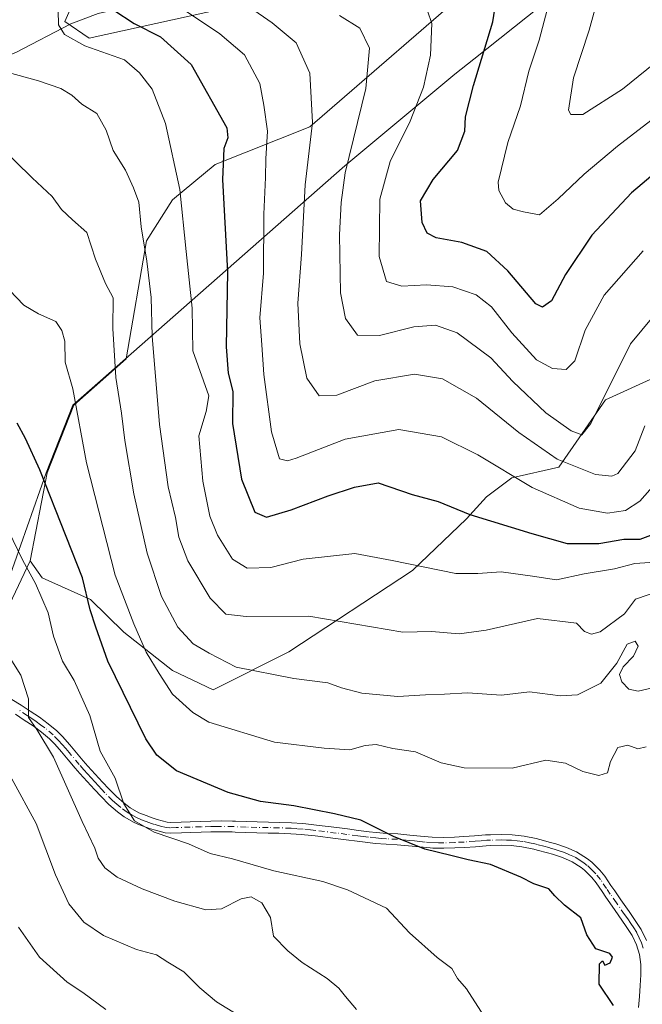
# Model space of a CAD drawing. Units: metres. Extents: x 603373 to 606798, y 4773170 to 4775536.
# Drawn here: x 606124 to 606268, y 4775000 to 4775227 of the extents above; entities that cross this region are included whole.
import ezdxf

# ---------------------------------------------------------------- set-up
doc = ezdxf.new("R2010")
doc.units = ezdxf.units.M
doc.header["$MEASUREMENT"] = 0
doc.linetypes.add('DGN Style 4', pattern=[2.638475, 1.318413, -0.659207, 0.001648, -0.659207])
for name, color, linetype, lineweight in [('Arbolado forestal CxS', 92, 'Continuous', 0), ('Camino Cxs', 7, 'Continuous', 0), ('Camino eje', 30, 'DGN Style 4', 13), ('Corriente natural lineal', 142, 'Continuous', 13), ('Curva de nivel maestra', 30, 'Continuous', 30), ('Curva de nivel normal', 30, 'Continuous', 0), ('Municipio', 91, 'Continuous', 13), ('Municipio CxS', 4, 'Continuous', 0)]:
    doc.layers.add(name, color=color, linetype=linetype, lineweight=lineweight)

msp = doc.modelspace()

# ---------------------------------------------------------------- linework, layer by layer
at = {"layer": 'Arbolado forestal CxS', "color": 92, "linetype": 'Continuous', "lineweight": 0}
for points in [[(606231.3163, 4775237.6201, 300.7417), (606190.8329, 4775202.4411, 316.2576), (606168.9457, 4775193.7015, 326.8226), (606159.1617, 4775185.5365, 331.7298), (606153.1561, 4775176.0907, 335.6684), (606148.4745, 4775148.8777, 339.7038), (606136.3493, 4775138.2047, 345.7805), (606130.1993, 4775122.5447, 349.992), (606126.2647, 4775102.2327, 354.6421), (606113.2995, 4775074.9453, 362.1186), (606112.8077, 4775073.5339, 362.3112), (606096.3205, 4775007.6925, 376.3749), (606079.3899, 4774979.1053, 382.0652)], [(606271.0201, 4775144.8955, 312.7171), (606259.0303, 4775139.3999, 308.8082), (606248.2821, 4775123.8555, 315.4558), (606237.3945, 4775121.3795, 320.1849), (606231.5393, 4775116.9857, 322.9033), (606226.9375, 4775111.9547, 325.1218), (606214.4965, 4775100.0127, 330.0981), (606185.9499, 4775081.1987, 337.4711), (606168.5151, 4775072.4381, 342.0109), (606159.1071, 4775076.9041, 344.1171), (606147.9233, 4775085.7979, 347.0673), (606140.2413, 4775093.3189, 350.0421), (606129.0419, 4775098.3063, 354.4362), (606126.2647, 4775102.2327, 354.6421), (606130.1993, 4775122.5447, 349.992), (606136.3493, 4775138.2047, 345.7805), (606148.4745, 4775148.8777, 339.7038), (606153.1561, 4775176.0907, 335.6684), (606159.1617, 4775185.5365, 331.7298), (606168.9457, 4775193.7015, 326.8226), (606190.8329, 4775202.4411, 316.2576), (606231.3163, 4775237.6201, 300.7417)], [(606231.3163, 4775237.6201, 300.7417), (606190.8329, 4775202.4411, 316.2576), (606168.9457, 4775193.7015, 326.8226), (606159.1617, 4775185.5365, 331.7298), (606153.1561, 4775176.0907, 335.6684), (606148.4745, 4775148.8777, 339.7038), (606136.3493, 4775138.2047, 345.7805), (606130.1993, 4775122.5447, 349.992), (606126.2647, 4775102.2327, 354.6421)], [(606231.3163, 4775237.6201, 300.7417), (606190.8329, 4775202.4411, 316.2576), (606168.9457, 4775193.7015, 326.8226), (606159.1617, 4775185.5365, 331.7298), (606153.1561, 4775176.0907, 335.6684), (606148.4745, 4775148.8777, 339.7038), (606136.3493, 4775138.2047, 345.7805), (606130.1993, 4775122.5447, 349.992), (606126.2647, 4775102.2327, 354.6421)], [(606138.4083, 4775236.1605, 330.0328), (606134.3093, 4775226.7065, 330.4773), (606139.9213, 4775222.8903, 328.8908), (606170.6541, 4775229.6935, 316.5224)], [(606170.6541, 4775229.6935, 316.5224), (606139.9213, 4775222.8903, 328.8908), (606134.3093, 4775226.7065, 330.4773), (606138.4083, 4775236.1605, 330.0328)], [(606138.4083, 4775236.1605, 330.0328), (606134.3093, 4775226.7065, 330.4773), (606139.9213, 4775222.8903, 328.8908), (606170.6541, 4775229.6935, 316.5224)], [(606138.4083, 4775236.1605, 330.0328), (606134.3093, 4775226.7065, 330.4773), (606139.9213, 4775222.8903, 328.8908), (606170.6541, 4775229.6935, 316.5224)], [(606126.2647, 4775102.2327, 354.6421), (606129.0419, 4775098.3063, 354.4362), (606140.2413, 4775093.3189, 350.0421), (606147.9233, 4775085.7979, 347.0673), (606159.1071, 4775076.9041, 344.1171), (606168.5151, 4775072.4381, 342.0109), (606185.9499, 4775081.1987, 337.4711), (606214.4965, 4775100.0127, 330.0981), (606226.9375, 4775111.9547, 325.1218), (606231.5393, 4775116.9857, 322.9033), (606237.3945, 4775121.3795, 320.1849), (606248.2821, 4775123.8555, 315.4558), (606259.0303, 4775139.3999, 308.8082), (606271.0201, 4775144.8955, 312.7171), (606281.0117, 4775155.8861, 312.9), (606292.0027, 4775163.8797, 312.802), (606301.9943, 4775175.3701, 311.9577), (606314.4837, 4775185.8613, 311.2363), (606322.7753, 4775190.4553, 311.5476), (606327.4533, 4775198.0119, 310.0796), (606332.6351, 4775201.1459, 309.7604), (606340.9971, 4775204.2641, 309.54), (606344.0603, 4775216.8277, 303.0706), (606344.3221, 4775217.2205, 302.8322)], [(606126.2647, 4775102.2327, 354.6421), (606129.0419, 4775098.3063, 354.4362), (606140.2413, 4775093.3189, 350.0421), (606147.9233, 4775085.7979, 347.0673), (606159.1071, 4775076.9041, 344.1171), (606168.5151, 4775072.4381, 342.0109), (606185.9499, 4775081.1987, 337.4711), (606214.4965, 4775100.0127, 330.0981), (606226.9375, 4775111.9547, 325.1218), (606231.5393, 4775116.9857, 322.9033), (606237.3945, 4775121.3795, 320.1849), (606248.2821, 4775123.8555, 315.4558), (606259.0303, 4775139.3999, 308.8082), (606271.0201, 4775144.8955, 312.7171), (606281.0117, 4775155.8861, 312.9), (606292.0027, 4775163.8797, 312.802), (606301.9943, 4775175.3701, 311.9577), (606314.4837, 4775185.8613, 311.2363), (606322.7753, 4775190.4553, 311.5476), (606327.4533, 4775198.0119, 310.0796), (606332.6351, 4775201.1459, 309.7604), (606340.9971, 4775204.2641, 309.54), (606344.0603, 4775216.8277, 303.0706), (606344.3221, 4775217.2205, 302.8322)], [(606079.3899, 4774979.1053, 382.0652), (606096.3205, 4775007.6925, 376.3749), (606112.8077, 4775073.5339, 362.3112), (606113.2995, 4775074.9453, 362.1186), (606126.2647, 4775102.2327, 354.6421), (606129.0419, 4775098.3063, 354.4362), (606140.2413, 4775093.3189, 350.0421), (606147.9233, 4775085.7979, 347.0673), (606159.1071, 4775076.9041, 344.1171), (606168.5151, 4775072.4381, 342.0109), (606185.9499, 4775081.1987, 337.4711), (606214.4965, 4775100.0127, 330.0981), (606226.9375, 4775111.9547, 325.1218), (606231.5393, 4775116.9857, 322.9033), (606237.3945, 4775121.3795, 320.1849), (606248.2821, 4775123.8555, 315.4558), (606259.0303, 4775139.3999, 308.8082), (606271.0201, 4775144.8955, 312.7171)], [(606126.2647, 4775102.2327, 354.6421), (606113.2995, 4775074.9453, 362.1186), (606112.8077, 4775073.5339, 362.3112), (606096.3205, 4775007.6925, 376.3749), (606079.3899, 4774979.1053, 382.0652), (606061.1401, 4774928.9357, 388.7667), (606043.9003, 4774879.6657, 398.4189), (606022.5403, 4774820.5161, 408.6459), (606005.7705, 4774772.6663, 411.6258), (605994.2507, 4774740.9667, 411.5074), (605984.2075, 4774708.0789, 410.347)]]:
    msp.add_polyline3d(points, dxfattribs=at)
at = {"layer": 'Camino Cxs', "color": 7, "linetype": 'Continuous', "lineweight": 0}
for points in [[(606122.0401, 4775070.2301, 368.689), (606124.2401, 4775068.9201, 367.8939), (606126.3201, 4775067.5601, 367.6695), (606128.4201, 4775066.1401, 367.0572), (606130.4601, 4775064.6301, 366.0825), (606132.4201, 4775062.9801, 366.2374), (606133.7601, 4775061.6401, 366.8506), (606135.4401, 4775059.7501, 367.8707), (606137.0001, 4775057.8701, 368.4557), (606138.5401, 4775056.0201, 368.1999), (606139.6101, 4775054.7901, 367.8733), (606141.2701, 4775052.9701, 367.0744), (606142.9501, 4775051.1401, 367.405), (606144.4501, 4775049.5601, 367.8326), (606146.1801, 4775047.8301, 366.8939), (606148.0001, 4775046.2501, 366.2007), (606149.3501, 4775045.2201, 366.2168), (606151.3601, 4775044.0801, 365.4895), (606152.4101, 4775043.6301, 364.8663), (606154.6601, 4775042.7901, 364.3173), (606155.5901, 4775042.5001, 364.0291), (606157.8701, 4775041.9101, 364.2823), (606158.7401, 4775041.8501, 365.1539), (606161.1601, 4775041.9301, 367.5637), (606163.2001, 4775042.0001, 369.1478), (606165.6801, 4775042.0801, 369.853), (606167.9401, 4775042.1401, 369.5196), (606170.4501, 4775042.1701, 364.7988), (606172.9501, 4775042.1301, 360.9909), (606173.6601, 4775042.1101, 361.0379), (606176.1501, 4775042.0301, 361.1779), (606178.6301, 4775041.9401, 361.0897), (606181.2501, 4775041.8901, 360.7351), (606183.7501, 4775041.8401, 360.5094), (606186.5901, 4775041.7401, 360.4076), (606189.1201, 4775041.5701, 359.9026), (606189.8601, 4775041.4901, 359.6889), (606192.3501, 4775041.2001, 358.9894), (606197.0501, 4775040.6301, 357.851), (606199.5301, 4775040.3201, 357.0982), (606202.0101, 4775040.0001, 356.2132), (606204.4801, 4775039.6901, 356.2004), (606206.1401, 4775039.4901, 356.3004), (606208.5901, 4775039.3101, 356.1712), (606211.0801, 4775039.1801, 355.732), (606213.8501, 4775038.9301, 355.536), (606216.3301, 4775038.6701, 355.5378), (606219.0401, 4775038.4351, 355.2118), (606221.7401, 4775038.3801, 354.8208), (606224.1901, 4775038.4501, 354.4257), (606226.3501, 4775038.5601, 354.0917), (606228.8201, 4775038.7401, 354.3538), (606231.3201, 4775038.9401, 355.0612), (606232.4701, 4775039.0101, 355.3433), (606235.0101, 4775039.0501, 354.5503), (606237.4501, 4775038.9701, 353.7441), (606240.2801, 4775038.6651, 353.3696), (606243.0301, 4775038.0901, 352.8667), (606243.8501, 4775037.8901, 352.9012), (606246.2901, 4775037.2301, 353.1423), (606247.5501, 4775036.8601, 353.2839), (606249.9901, 4775036.0501, 353.329), (606252.3601, 4775035.0401, 353.6077), (606254.8701, 4775033.4701, 353.8285), (606255.8501, 4775032.6301, 353.8327), (606257.7401, 4775030.8001, 354.8925), (606258.8601, 4775029.4101, 356.1841), (606260.2801, 4775027.2901, 358.1271), (606261.1601, 4775026.0101, 359.5501), (606262.5801, 4775023.9601, 361.5846), (606264.4501, 4775021.2801, 363.3527), (606265.8701, 4775019.2201, 363.8198), (606267.2701, 4775017.1301, 364.165), (606268.4501, 4775014.5701, 362.8958)], [(606122.0401, 4775070.2301, 368.689), (606124.2401, 4775068.9201, 367.8939), (606126.3201, 4775067.5601, 367.6695), (606128.4201, 4775066.1401, 367.0572), (606130.4601, 4775064.6301, 366.0825), (606132.4201, 4775062.9801, 366.2374), (606133.7601, 4775061.6401, 366.8506), (606135.4401, 4775059.7501, 367.8707), (606137.0001, 4775057.8701, 368.4557), (606138.5401, 4775056.0201, 368.1999), (606139.6101, 4775054.7901, 367.8733), (606141.2701, 4775052.9701, 367.0744), (606142.9501, 4775051.1401, 367.405), (606144.4501, 4775049.5601, 367.8326), (606146.1801, 4775047.8301, 366.8939), (606148.0001, 4775046.2501, 366.2007), (606149.3501, 4775045.2201, 366.2168), (606151.3601, 4775044.0801, 365.4895), (606152.4101, 4775043.6301, 364.8663), (606154.6601, 4775042.7901, 364.3173), (606155.5901, 4775042.5001, 364.0291), (606157.8701, 4775041.9101, 364.2823), (606158.7401, 4775041.8501, 365.1539), (606161.1601, 4775041.9301, 367.5637), (606163.2001, 4775042.0001, 369.1478), (606165.6801, 4775042.0801, 369.853), (606167.9401, 4775042.1401, 369.5196), (606170.4501, 4775042.1701, 364.7988), (606172.9501, 4775042.1301, 360.9909), (606173.6601, 4775042.1101, 361.0379), (606176.1501, 4775042.0301, 361.1779), (606178.6301, 4775041.9401, 361.0897), (606181.2501, 4775041.8901, 360.7351), (606183.7501, 4775041.8401, 360.5094), (606186.5901, 4775041.7401, 360.4076), (606189.1201, 4775041.5701, 359.9026), (606189.8601, 4775041.4901, 359.6889), (606192.3501, 4775041.2001, 358.9894), (606197.0501, 4775040.6301, 357.851), (606199.5301, 4775040.3201, 357.0982), (606202.0101, 4775040.0001, 356.2132), (606204.4801, 4775039.6901, 356.2004), (606206.1401, 4775039.4901, 356.3004), (606208.5901, 4775039.3101, 356.1712), (606211.0801, 4775039.1801, 355.732), (606213.8501, 4775038.9301, 355.536), (606216.3301, 4775038.6701, 355.5378), (606219.0401, 4775038.4351, 355.2118), (606221.7401, 4775038.3801, 354.8208), (606224.1901, 4775038.4501, 354.4257), (606226.3501, 4775038.5601, 354.0917), (606228.8201, 4775038.7401, 354.3538), (606231.3201, 4775038.9401, 355.0612), (606232.4701, 4775039.0101, 355.3433), (606235.0101, 4775039.0501, 354.5503), (606237.4501, 4775038.9701, 353.7441), (606240.2801, 4775038.6651, 353.3696), (606243.0301, 4775038.0901, 352.8667), (606243.8501, 4775037.8901, 352.9012), (606246.2901, 4775037.2301, 353.1423), (606247.5501, 4775036.8601, 353.2839), (606249.9901, 4775036.0501, 353.329), (606252.3601, 4775035.0401, 353.6077), (606254.8701, 4775033.4701, 353.8285), (606255.8501, 4775032.6301, 353.8327), (606257.7401, 4775030.8001, 354.8925), (606258.8601, 4775029.4101, 356.1841), (606260.2801, 4775027.2901, 358.1271), (606261.1601, 4775026.0101, 359.5501), (606262.5801, 4775023.9601, 361.5846), (606264.4501, 4775021.2801, 363.3527), (606265.8701, 4775019.2201, 363.8198), (606267.2701, 4775017.1301, 364.165), (606268.4501, 4775014.5701, 362.8958)], [(606266.6101, 4774999.1401, 359.0157), (606266.8201, 4775001.6201, 357.7866), (606267.0101, 4775004.1601, 357.8438), (606267.1501, 4775006.6501, 358.7474), (606267.1501, 4775009.0701, 360.081), (606266.8901, 4775011.3701, 361.5023), (606266.1601, 4775013.5801, 362.4314), (606265.1801, 4775015.7501, 362.9046), (606263.8101, 4775017.8101, 362.9415), (606261.9601, 4775020.4801, 362.4523), (606260.5301, 4775022.5301, 362.3367), (606259.1001, 4775024.5901, 360.1773), (606258.2101, 4775025.8901, 358.6574), (606256.8501, 4775027.9201, 357.0182), (606255.8901, 4775029.1101, 356.7362), (606254.1701, 4775030.7801, 355.836), (606253.3801, 4775031.4601, 355.2226), (606251.3401, 4775032.7601, 353.6182), (606249.1001, 4775033.7101, 353.1195), (606246.8101, 4775034.4801, 352.9735), (606245.6101, 4775034.8201, 353.0608), (606243.2301, 4775035.4701, 353.0296), (606242.4701, 4775035.6601, 352.9825), (606239.6801, 4775036.2301, 353.9061), (606237.2801, 4775036.4801, 354.559), (606234.9901, 4775036.5501, 354.7509), (606232.5701, 4775036.5101, 355.0439), (606231.4901, 4775036.4401, 354.6884), (606229.0101, 4775036.2401, 353.7688), (606226.5001, 4775036.0601, 353.5565), (606224.2901, 4775035.9501, 354.4118), (606221.7501, 4775035.8801, 355.1988), (606219.2101, 4775035.9201, 355.4601), (606218.6001, 4775035.9601, 355.5039), (606216.0901, 4775036.1801, 355.7064), (606213.6001, 4775036.4501, 355.832), (606210.9301, 4775036.6901, 355.8588), (606208.4301, 4775036.8201, 355.888), (606205.9001, 4775037.0001, 355.6858), (606204.1801, 4775037.2101, 355.3938), (606201.6901, 4775037.5201, 355.4514), (606199.2101, 4775037.8401, 356.7986), (606196.7401, 4775038.1501, 357.9282), (606192.0601, 4775038.7201, 359.4458), (606189.5901, 4775039.0101, 360.0258), (606188.9101, 4775039.0701, 360.192), (606186.4601, 4775039.2401, 360.448), (606183.6901, 4775039.3401, 360.2183), (606181.2001, 4775039.3901, 360.5253), (606178.5601, 4775039.4401, 361.3259), (606176.0601, 4775039.5301, 362.026), (606173.5901, 4775039.6101, 362.6517), (606172.9001, 4775039.6301, 362.8195), (606170.4401, 4775039.6601, 365.643), (606167.9901, 4775039.6401, 368.9003), (606165.7601, 4775039.5801, 368.6421), (606163.2801, 4775039.5001, 367.3151), (606161.2401, 4775039.4301, 366.371), (606158.7001, 4775039.3401, 365.4104), (606157.4601, 4775039.4301, 364.9637), (606154.9001, 4775040.1001, 365.9285), (606153.8501, 4775040.4201, 366.1616), (606151.4801, 4775041.3101, 366.4962), (606150.2501, 4775041.8401, 366.8487), (606147.9701, 4775043.1201, 367.7248), (606146.4101, 4775044.3101, 368.149), (606144.4701, 4775046.0001, 368.9715), (606142.6601, 4775047.8101, 369.9617), (606141.1201, 4775049.4401, 369.3075), (606139.4201, 4775051.2801, 368.868), (606137.7501, 4775053.1301, 369.0291), (606136.6401, 4775054.4001, 369.3769), (606135.0801, 4775056.2701, 370.5212), (606133.5401, 4775058.1201, 371.4744), (606131.9501, 4775059.9201, 369.9692), (606130.7301, 4775061.1401, 368.2851), (606128.9101, 4775062.6701, 366.5091), (606126.9701, 4775064.1001, 366.9174), (606124.9401, 4775065.4801, 366.8491), (606122.9201, 4775066.8001, 366.4711)], [(606266.6101, 4774999.1401, 359.0157), (606266.8201, 4775001.6201, 357.7866), (606267.0101, 4775004.1601, 357.8438), (606267.1501, 4775006.6501, 358.7474), (606267.1501, 4775009.0701, 360.081), (606266.8901, 4775011.3701, 361.5023), (606266.1601, 4775013.5801, 362.4314), (606265.1801, 4775015.7501, 362.9046), (606263.8101, 4775017.8101, 362.9415), (606261.9601, 4775020.4801, 362.4523), (606260.5301, 4775022.5301, 362.3367), (606259.1001, 4775024.5901, 360.1773), (606258.2101, 4775025.8901, 358.6574), (606256.8501, 4775027.9201, 357.0182), (606255.8901, 4775029.1101, 356.7362), (606254.1701, 4775030.7801, 355.836), (606253.3801, 4775031.4601, 355.2226), (606251.3401, 4775032.7601, 353.6182), (606249.1001, 4775033.7101, 353.1195), (606246.8101, 4775034.4801, 352.9735), (606245.6101, 4775034.8201, 353.0608), (606243.2301, 4775035.4701, 353.0296), (606242.4701, 4775035.6601, 352.9825), (606239.6801, 4775036.2301, 353.9061), (606237.2801, 4775036.4801, 354.559), (606234.9901, 4775036.5501, 354.7509), (606232.5701, 4775036.5101, 355.0439), (606231.4901, 4775036.4401, 354.6884), (606229.0101, 4775036.2401, 353.7688), (606226.5001, 4775036.0601, 353.5565), (606224.2901, 4775035.9501, 354.4118), (606221.7501, 4775035.8801, 355.1988), (606219.2101, 4775035.9201, 355.4601), (606218.6001, 4775035.9601, 355.5039), (606216.0901, 4775036.1801, 355.7064), (606213.6001, 4775036.4501, 355.832), (606210.9301, 4775036.6901, 355.8588), (606208.4301, 4775036.8201, 355.888), (606205.9001, 4775037.0001, 355.6858), (606204.1801, 4775037.2101, 355.3938), (606201.6901, 4775037.5201, 355.4514), (606199.2101, 4775037.8401, 356.7986), (606196.7401, 4775038.1501, 357.9282), (606192.0601, 4775038.7201, 359.4458), (606189.5901, 4775039.0101, 360.0258), (606188.9101, 4775039.0701, 360.192), (606186.4601, 4775039.2401, 360.448), (606183.6901, 4775039.3401, 360.2183), (606181.2001, 4775039.3901, 360.5253), (606178.5601, 4775039.4401, 361.3259), (606176.0601, 4775039.5301, 362.026), (606173.5901, 4775039.6101, 362.6517), (606172.9001, 4775039.6301, 362.8195), (606170.4401, 4775039.6601, 365.643), (606167.9901, 4775039.6401, 368.9003), (606165.7601, 4775039.5801, 368.6421), (606163.2801, 4775039.5001, 367.3151), (606161.2401, 4775039.4301, 366.371), (606158.7001, 4775039.3401, 365.4104), (606157.4601, 4775039.4301, 364.9637), (606154.9001, 4775040.1001, 365.9285), (606153.8501, 4775040.4201, 366.1616), (606151.4801, 4775041.3101, 366.4962), (606150.2501, 4775041.8401, 366.8487), (606147.9701, 4775043.1201, 367.7248), (606146.4101, 4775044.3101, 368.149), (606144.4701, 4775046.0001, 368.9715), (606142.6601, 4775047.8101, 369.9617), (606141.1201, 4775049.4401, 369.3075), (606139.4201, 4775051.2801, 368.868), (606137.7501, 4775053.1301, 369.0291), (606136.6401, 4775054.4001, 369.3769), (606135.0801, 4775056.2701, 370.5212), (606133.5401, 4775058.1201, 371.4744), (606131.9501, 4775059.9201, 369.9692), (606130.7301, 4775061.1401, 368.2851), (606128.9101, 4775062.6701, 366.5091), (606126.9701, 4775064.1001, 366.9174), (606124.9401, 4775065.4801, 366.8491), (606122.9201, 4775066.8001, 366.4711)]]:
    msp.add_polyline3d(points, dxfattribs=at)
at = {"layer": 'Camino eje', "color": 30, "linetype": 'DGN Style 4', "lineweight": 13}
msp.add_polyline3d([(606267.7401, 4775012.7951, 362.3709), (606267.3051, 4775014.0751, 362.9136), (606266.8151, 4775015.1601, 363.2126), (606266.2251, 4775016.4401, 363.5053), (606265.5401, 4775017.4701, 363.6119), (606264.8401, 4775018.5151, 363.3841), (606264.1301, 4775019.5451, 363.1497), (606263.4201, 4775020.5701, 362.9221), (606261.5551, 4775023.2451, 361.9204), (606260.1301, 4775025.3001, 359.8248), (606259.2451, 4775026.5901, 358.3537), (606257.8551, 4775028.6651, 356.2203), (606256.8151, 4775029.9551, 355.604), (606255.8701, 4775030.8701, 355.234), (606254.8125, 4775031.8751, 354.5097), (606254.1251, 4775032.4651, 353.9278), (606253.1051, 4775033.1151, 353.8581), (606251.8501, 4775033.9001, 353.645), (606250.7301, 4775034.3751, 353.4234), (606249.5451, 4775034.8801, 353.253), (606248.3251, 4775035.2851, 353.1343), (606247.1801, 4775035.6701, 353.0932), (606246.5501, 4775035.8551, 353.0889), (606245.9501, 4775036.0251, 353.066), (606244.7601, 4775036.3501, 352.9691), (606243.3501, 4775036.7275, 352.769), (606242.7501, 4775036.8751, 352.6592), (606241.5051, 4775037.1401, 352.831), (606239.9801, 4775037.4475, 353.0803), (606238.6501, 4775037.5951, 353.3828), (606237.3651, 4775037.7251, 353.6777), (606236.1451, 4775037.7651, 353.9049), (606235.0001, 4775037.8001, 354.1273), (606232.5201, 4775037.7601, 354.5681), (606231.6751, 4775037.7075, 354.2786), (606230.1551, 4775037.5901, 353.7014), (606228.9151, 4775037.4901, 353.2167), (606226.4251, 4775037.3101, 353.1069), (606224.2401, 4775037.2001, 353.7874), (606221.7451, 4775037.1301, 354.424), (606220.4751, 4775037.1501, 354.554), (606219.0375, 4775037.1839, 354.6942), (606217.4351, 4775037.3151, 354.7889), (606216.2101, 4775037.4251, 354.7813), (606214.9651, 4775037.5601, 354.8167), (606213.7251, 4775037.6901, 354.9279), (606211.0051, 4775037.9351, 355.1263), (606208.5101, 4775038.0651, 355.3322), (606207.2851, 4775038.1551, 355.4507), (606206.0201, 4775038.2451, 355.4673), (606204.3301, 4775038.4501, 355.5105), (606203.0851, 4775038.6051, 355.5133), (606201.8501, 4775038.7601, 355.8171), (606199.3701, 4775039.0801, 356.9332), (606196.8951, 4775039.3901, 357.8824), (606192.2051, 4775039.9601, 359.221), (606190.9701, 4775040.1051, 359.536), (606189.2851, 4775040.2925, 359.9777), (606187.7901, 4775040.4051, 360.3832), (606186.5251, 4775040.4901, 360.4316), (606183.7201, 4775040.5901, 360.3656), (606181.2251, 4775040.6401, 360.6281), (606178.5951, 4775040.6901, 361.2049), (606176.1051, 4775040.7801, 361.595), (606173.1889, 4775040.8725, 361.8784), (606170.4451, 4775040.9151, 365.2223), (606169.1901, 4775040.9001, 367.2403), (606167.9651, 4775040.8901, 369.203), (606165.7201, 4775040.8301, 369.2425), (606163.2401, 4775040.7501, 368.2264), (606159.9901, 4775040.6401, 366.1357), (606158.5025, 4775040.6101, 365.1277), (606157.6651, 4775040.6701, 364.5412), (606156.3851, 4775041.0051, 364.7058), (606155.0125, 4775041.3725, 364.9533), (606154.2551, 4775041.6051, 365.0118), (606153.0701, 4775042.0501, 364.937), (606151.9451, 4775042.4701, 365.0578), (606150.8051, 4775042.9601, 365.8563), (606149.8001, 4775043.5301, 366.4229), (606148.6601, 4775044.1701, 366.8645), (606147.2051, 4775045.2801, 367.0702), (606146.2951, 4775046.0701, 367.4148), (606145.3251, 4775046.9151, 367.9002), (606143.5551, 4775048.6851, 368.7054), (606142.7851, 4775049.5001, 368.6152), (606142.0351, 4775050.2901, 368.3135), (606141.1851, 4775051.2101, 368.0295), (606140.3451, 4775052.1251, 367.8545), (606139.5151, 4775053.0351, 368.0581), (606138.6801, 4775053.9601, 368.4077), (606137.5901, 4775055.2101, 368.7249), (606135.2701, 4775057.9951, 369.9835), (606134.4901, 4775058.9351, 369.6066), (606133.6951, 4775059.8351, 369.167), (606132.8551, 4775060.7801, 368.5781), (606131.5751, 4775062.0601, 367.0807), (606129.6851, 4775063.6501, 366.4249), (606128.6651, 4775064.4051, 366.7109), (606127.6951, 4775065.1201, 367.2249), (606126.6451, 4775065.8301, 367.3239), (606125.6301, 4775066.5201, 367.2191), (606123.5801, 4775067.8601, 367.0162)], dxfattribs=at)
at = {"layer": 'Corriente natural lineal', "color": 142, "linetype": 'Continuous', "lineweight": 13}
msp.add_polyline3d([(606104.9301, 4775212.5701, 339.9097), (606122.9601, 4775219.6201, 333.9933), (606135.6901, 4775226.2001, 329.9475), (606142.0001, 4775228.5601, 327.238), (606151.4601, 4775230.7501, 323.5432), (606164.1401, 4775232.3901, 318.3), (606171.6501, 4775234.6101, 315.0927), (606185.6201, 4775237.8601, 309.0649), (606208.8901, 4775246.2901, 301.5809), (606218.6101, 4775250.1001, 297.3313), (606236.8601, 4775258.1401, 292.5171), (606240.0001, 4775260.7301, 291.5891), (606244.2101, 4775266.0601, 289.882), (606251.2739, 4775273.4043, 288.1388)], dxfattribs=at)
at = {"layer": 'Curva de nivel maestra', "color": 30, "linetype": 'Continuous', "lineweight": 30, "flags": 128}
for points, elevation in [([(606277.86, 4775198.0401), (606265.02, 4775187.2101), (606255.86, 4775177.4501), (606249.82, 4775168.3101), (606246.58, 4775162.2501), (606244.48, 4775160.7601), (606242.93, 4775161.5401), (606236.5, 4775169.1901), (606231.66, 4775173.6601), (606225.84, 4775175.6901), (606219.98, 4775176.8301), (606217.84, 4775177.8401), (606216.71, 4775180.3101), (606216.32, 4775185.3101), (606219.26, 4775190.3001), (606224.87, 4775196.9601), (606226.57, 4775201.4201), (606226.74, 4775204.7601), (606228.53, 4775211.9801), (606233.06, 4775226.6801), (606233.94, 4775232.5801)], 300), ([(606145.58, 4775229.3701), (606150.31, 4775226.2901), (606156.36, 4775223.2401), (606163.46, 4775216.8101), (606171.67, 4775202.1701), (606171.93, 4775199.9101), (606171, 4775197.4301), (606170.7, 4775190.2601), (606171.79, 4775168.9601), (606171.52, 4775151.6101), (606171.98, 4775145.5501), (606173.04, 4775141.3101), (606173, 4775133.9701), (606175.02, 4775121.0801), (606178.12, 4775113.4701), (606180.81, 4775112.3201), (606186.52, 4775114.0201), (606195.03, 4775117.2101), (606201.08, 4775119.2101), (606206.58, 4775120.2001), (606214.45, 4775117.5801), (606220.44, 4775115.9501), (606227.74, 4775112.9401), (606242.02, 4775108.5601), (606250.2, 4775106.2001), (606257.44, 4775106.2601), (606263.28, 4775107.2001), (606267.03, 4775107.2001), (606270.68, 4775108.6301)], 325), ([(606260.89, 4774999.5601), (606257.52, 4775004.4801), (606257.66, 4775009.1901), (606258.3, 4775009.9201), (606258.86, 4775008.9001), (606260.12, 4775009.4101), (606260.66, 4775010.7501), (606260.04, 4775011.5501), (606256.79, 4775012.6601), (606254.71, 4775015.8501), (606253.34, 4775019.7801), (606249.56, 4775022.7701), (606247.34, 4775024.8801), (606245.94, 4775026.4801), (606242.47, 4775027.6801), (606239.49, 4775029.2101), (606232.52, 4775032.1301), (606227.36, 4775033.1801), (606223.3, 4775034.2301), (606217.34, 4775035.6401), (606210.13, 4775038.5801), (606202.56, 4775042.3701), (606196.53, 4775043.8301), (606187.08, 4775045.6601), (606179.41, 4775046.6601), (606171.95, 4775048.7501), (606160.05, 4775053.7501), (606155.55, 4775057.3401), (606152.95, 4775061.1401), (606144.24, 4775079.0901), (606141.41, 4775086.9201), (606140.1, 4775090.9501), (606138.38, 4775098.3201), (606134.57, 4775107.8301), (606128.56, 4775123.2601), (606125.21, 4775130.4701), (606123.32, 4775134.0101)], 350)]:
    msp.add_lwpolyline(points, dxfattribs=dict(at, elevation=elevation))
at = {"layer": 'Curva de nivel normal', "color": 30, "linetype": 'Continuous', "lineweight": 0, "flags": 128}
for points, elevation in [([(606172.67, 4775233.03), (606182.09, 4775226.42), (606187.67, 4775221.78), (606190.82, 4775214.78), (606191.44, 4775203.43), (606189.75, 4775189), (606188.85, 4775172.96), (606188.05, 4775161.69), (606188.48, 4775152.32), (606190.09, 4775144.4), (606192.98, 4775140.33), (606197, 4775140.5), (606205.79, 4775143.78), (606214.98, 4775145.35), (606221.38, 4775144.25), (606229.28, 4775139.8), (606239.03, 4775131.88), (606247.87, 4775125.71), (606256.74, 4775122.17), (606260.44, 4775121.76), (606261.88, 4775122.42), (606265.87, 4775127.64), (606268.08, 4775133.43)], 315), ([(606303.4, 4775232.13), (606290.84, 4775222.5), (606283.07, 4775215.68), (606276.03, 4775209.88), (606269.45, 4775203.92), (606261.79, 4775197.94), (606254.11, 4775191.46), (606248.08, 4775185.79), (606243.78, 4775182.09), (606240.07, 4775182.79), (606237.68, 4775183.44), (606235.92, 4775184.89), (606234.38, 4775187.74), (606234.26, 4775189.64), (606236.48, 4775198.8), (606239.39, 4775207.3), (606241.31, 4775215.3), (606243.74, 4775222.41), (606246.33, 4775232.43)], 295), ([(606286.25, 4775231.96), (606276.14, 4775221.8), (606262.94, 4775211.09), (606253.79, 4775205.28), (606251.04, 4775205.26), (606250.5, 4775206.29), (606251.62, 4775213.71), (606255.22, 4775224.72), (606257.4, 4775232.65)], 290), ([(606132.74, 4775229.3), (606132.86, 4775226.01), (606134.22, 4775223.74), (606138.91, 4775221.12), (606148.06, 4775217.89), (606151.5, 4775214.88), (606154.42, 4775211.1), (606157.51, 4775203.22), (606160.82, 4775187.96), (606162.26, 4775173.64), (606163.67, 4775160.58), (606163.8, 4775150.7), (606167.49, 4775140.33), (606166.88, 4775136.72), (606165.24, 4775131.08), (606166.09, 4775120.6), (606167.72, 4775112.56), (606169.53, 4775108.15), (606172.94, 4775102.63), (606176.37, 4775100.52), (606181.8, 4775100.69), (606189.29, 4775102.59), (606201.22, 4775103.91), (606209.8, 4775102.33), (606224.5, 4775099.28), (606229.54, 4775099.28), (606234.96, 4775099.72), (606242.2, 4775098.72), (606247.7, 4775097.87), (606254.06, 4775099.23), (606261.12, 4775100.41), (606265.79, 4775101.59), (606271.55, 4775101.98)], 330), ([(606271.56, 4775121.27), (606266.97, 4775115.98), (606263.66, 4775113.87), (606259.46, 4775113.22), (606252.92, 4775114.36), (606242.06, 4775119.17), (606229.56, 4775126.68), (606221.2, 4775130.89), (606211.33, 4775132.54), (606198.96, 4775130.3), (606187.67, 4775125.93), (606185.69, 4775125.28), (606183.83, 4775125.8), (606181.93, 4775131.98), (606180.2, 4775145.27), (606179.76, 4775152.06), (606179.3, 4775158.34), (606180.1, 4775168.64), (606180.2, 4775182.3), (606180.58, 4775190.73), (606180.64, 4775195.03), (606181.03, 4775201.42), (606180.21, 4775207.43), (606179.28, 4775212.44), (606175.71, 4775219.05), (606170.03, 4775223.92), (606162.36, 4775229.03)], 320), ([(606217.92, 4775229.23), (606218.94, 4775226.3), (606218.61, 4775219), (606217.06, 4775211.58), (606213.96, 4775203.72), (606209.35, 4775194.4), (606206.92, 4775185.75), (606206.79, 4775172.51), (606208.52, 4775166.71), (606212.05, 4775165.66), (606217.75, 4775165.98), (606223.78, 4775165.5), (606229.19, 4775163.67), (606232.7, 4775160.87), (606237.44, 4775154.86), (606243.09, 4775148.6), (606246.78, 4775146.63), (606249.97, 4775146.4), (606251.93, 4775148.37), (606254.32, 4775155.45), (606258.73, 4775163.57), (606267.68, 4775173.78)], 305), ([(606272.26, 4775161.31), (606264.82, 4775152.36), (606255.65, 4775133.96), (606253.58, 4775131.35), (606251.1, 4775132.21), (606245.25, 4775136.43), (606237.65, 4775143.65), (606232.59, 4775149.08), (606224.79, 4775154.83), (606219.79, 4775156.66), (606214.82, 4775156.28), (606206.89, 4775154.26), (606201.83, 4775154.35), (606199.02, 4775158.2), (606197.87, 4775164.08), (606197.69, 4775177.47), (606198.03, 4775184.93), (606198.93, 4775191.83), (606203.72, 4775211.26), (606204.59, 4775220.6), (606202.31, 4775225.18), (606197.66, 4775228.1)], 310), ([(606271.81, 4775095.35), (606265.93, 4775093.41), (606263.4, 4775089.98), (606257.8, 4775085.81), (606255.79, 4775085.31), (606254.16, 4775085.94), (606252.32, 4775087.84), (606243.36, 4775088.88), (606231.51, 4775086.23), (606225.24, 4775085.35), (606218.86, 4775085.95), (606212.26, 4775085.79), (606190.56, 4775089.42), (606176.16, 4775089.34), (606171.4, 4775089.91), (606167.83, 4775093.64), (606162.67, 4775102.26), (606160.61, 4775107.66), (606159.83, 4775112.24), (606158.16, 4775119.28), (606156.12, 4775133.7), (606154.46, 4775154.07), (606154.17, 4775163.04), (606153.23, 4775171.41), (606151.87, 4775179.31), (606151.35, 4775185.03), (606150.12, 4775188.32), (606148.26, 4775192.43), (606145.45, 4775196.95), (606143.82, 4775201.66), (606141.69, 4775205.52), (606138.2, 4775207.69), (606135.94, 4775209.7), (606133.39, 4775211.29), (606128.25, 4775213.01), (606120.65, 4775215.15)], 335), ([(606272.23, 4775073.44), (606266.55, 4775072.14), (606264.41, 4775072.61), (606262.79, 4775074.31), (606262.25, 4775075.96), (606263.12, 4775077.79), (606265.46, 4775080.21), (606266.54, 4775082.5), (606265.84, 4775083.7), (606264.02, 4775083.02), (606261.62, 4775078.63), (606257.93, 4775073.99), (606252.58, 4775071.27), (606248.63, 4775071.06), (606241.48, 4775072.01), (606235.06, 4775071.19), (606227.17, 4775071.77), (606221.88, 4775071.42), (606217.46, 4775071.3), (606211.13, 4775070.88), (606202.83, 4775071.71), (606198.13, 4775072.94), (606194.97, 4775074.1), (606187.15, 4775075.1), (606173.85, 4775077.7), (606167.58, 4775080.94), (606163.86, 4775083.1), (606160.36, 4775086.95), (606156.6, 4775094.01), (606153.26, 4775104), (606150.2, 4775117.71), (606148.1, 4775129.98), (606147.35, 4775136.31), (606146.02, 4775144.56), (606145.34, 4775155.85), (606145.46, 4775162.97), (606143.67, 4775166.28), (606141.36, 4775171.84), (606139.36, 4775178.06), (606136.06, 4775180.96), (606133.5, 4775183.34), (606131.36, 4775186.35), (606126.78, 4775190.63), (606119.08, 4775198.15)], 340), ([(606121.54, 4775164.72), (606124.85, 4775161.29), (606128.2, 4775159.22), (606132.24, 4775157.51), (606133.57, 4775155.41), (606134.26, 4775152.92), (606134.35, 4775148.06), (606136.13, 4775141.91), (606139.26, 4775124.85), (606145.87, 4775098.9), (606150.18, 4775087.65), (606153.07, 4775081.16), (606156.02, 4775076.21), (606159.14, 4775071.48), (606163.81, 4775067.19), (606167.53, 4775065.01), (606182.69, 4775060.34), (606194.12, 4775058.98), (606200.03, 4775058.59), (606203.54, 4775059.61), (606206.12, 4775059.81), (606209.97, 4775058.88), (606215.18, 4775058.12), (606221.1, 4775055.63), (606226.45, 4775054.42), (606237.5, 4775054.33), (606245.28, 4775056.18), (606249.82, 4775055.5), (606253.8, 4775053.56), (606257.46, 4775052.7), (606259.46, 4775053.27), (606260.16, 4775055.9), (606261.85, 4775059.13), (606264.16, 4775059.71), (606266.47, 4775058.83), (606268.39, 4775059.26)], 345), ([(606230.98, 4774997.19), (606226.92, 4775003.4), (606224.88, 4775005.83), (606223.56, 4775008.13), (606220.2, 4775010.68), (606213.82, 4775016.37), (606208.46, 4775022.03), (606199.46, 4775026.24), (606193.79, 4775028.21), (606182.51, 4775030.63), (606172.97, 4775033.42), (606167.84, 4775034.7), (606162.81, 4775036.92), (606154.88, 4775039.6), (606150.34, 4775042.2), (606147.91, 4775046.14), (606145.89, 4775052.09), (606142.47, 4775058.32), (606140.08, 4775066.56), (606136.43, 4775074.58), (606133.76, 4775079.09), (606131.69, 4775084.8), (606130.42, 4775090.24), (606127.49, 4775096.98), (606124.64, 4775102.3), (606121.22, 4775109.29)], 355), ([(606120.55, 4775081.62), (606124.11, 4775075.84), (606125.9, 4775070.38), (606125.91, 4775066.08), (606127.85, 4775063.32), (606131.71, 4775056.92), (606138.32, 4775042.04), (606141.24, 4775035.92), (606142.01, 4775033.58), (606143.52, 4775031.34), (606146.4, 4775029.22), (606152.11, 4775026.52), (606159.7, 4775023.65), (606166.78, 4775021.67), (606170.47, 4775021.86), (606175, 4775024.17), (606177.27, 4775024.64), (606179.75, 4775023.27), (606181.73, 4775019.92), (606182.41, 4775015.6), (606185.7, 4775012.23), (606189.01, 4775009.48), (606194.81, 4775005.8), (606197.53, 4775003.6), (606199.02, 4775001.65), (606201.55, 4774998.64)], 360), ([(606175.42, 4774996.61), (606169.25, 4775000.44), (606165.4, 4775003.62), (606161.72, 4775007.35), (606158.03, 4775009.56), (606155.44, 4775011.27), (606150.86, 4775012.5), (606143.19, 4775015.75), (606138.64, 4775018.84), (606135.19, 4775023.05), (606132.17, 4775029.7), (606127.64, 4775041.6), (606122.08, 4775051.9)], 365), ([(606143.72, 4774998.64), (606138.47, 4775002.6), (606134.8, 4775004.98), (606128.42, 4775010.71), (606123.64, 4775017.68)], 370)]:
    msp.add_lwpolyline(points, dxfattribs=dict(at, elevation=elevation))
at = {"layer": 'Municipio', "color": 91, "linetype": 'Continuous', "lineweight": 13, "flags": 128}
msp.add_lwpolyline([(606244.02, 4775230.282), (606228.668, 4775218.074), (606224.271, 4775214.577), (606198.919, 4775193.404), (606136.159, 4775138.191), (606130.013, 4775122.526), (606115.277, 4775081.021), (606113.707, 4775076.597), (606113.124, 4775074.924), (606113.023, 4775074.635), (606112.182, 4775072.225), (606100.305, 4775038.184), (606097.907, 4775031.31), (606079.199, 4774979.088)], dxfattribs=at)
msp.add_lwpolyline([(606244.02, 4775230.282), (606228.668, 4775218.074), (606224.271, 4775214.577), (606198.919, 4775193.404), (606136.159, 4775138.191), (606130.013, 4775122.526), (606115.277, 4775081.021), (606113.707, 4775076.597), (606113.124, 4775074.924), (606113.023, 4775074.635), (606112.182, 4775072.225), (606100.305, 4775038.184), (606097.907, 4775031.31), (606079.199, 4774979.088)], dxfattribs=at)
at = {"layer": 'Municipio CxS', "color": 4, "linetype": 'Continuous', "lineweight": 0, "flags": 128}
for points in [[(606244.02, 4775230.282), (606228.668, 4775218.074), (606224.271, 4775214.577), (606198.919, 4775193.404), (606136.159, 4775138.191), (606130.013, 4775122.526), (606115.277, 4775081.021), (606113.707, 4775076.597), (606113.124, 4775074.924), (606113.023, 4775074.635), (606112.182, 4775072.225), (606100.305, 4775038.184), (606097.907, 4775031.31), (606079.199, 4774979.088)], [(606079.199, 4774979.088), (606097.907, 4775031.31), (606100.305, 4775038.184), (606112.182, 4775072.225), (606113.023, 4775074.635), (606113.124, 4775074.924), (606113.707, 4775076.597), (606115.277, 4775081.021), (606130.013, 4775122.526), (606136.159, 4775138.191), (606198.919, 4775193.404), (606224.271, 4775214.577), (606228.668, 4775218.074), (606244.02, 4775230.282)]]:
    msp.add_lwpolyline(points, dxfattribs=at)

doc.saveas('drawing.dxf')
